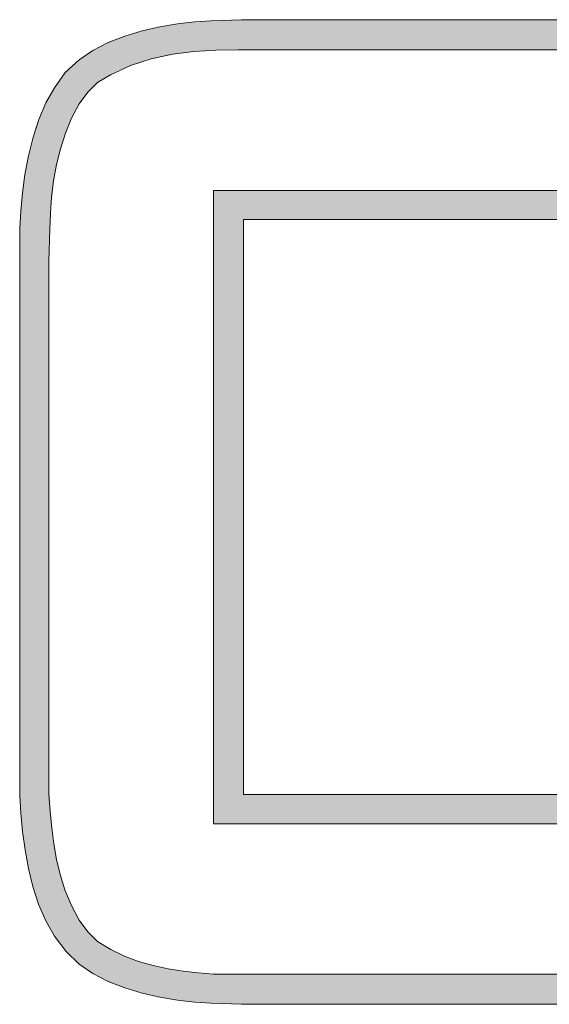
# Model space of a CAD drawing. Units: inches. Extents: x -210 to 12288, y -2365 to 263.
# Drawn here: x 11672 to 11675, y 102 to 107 of the extents above; entities that cross this region are included whole.
import ezdxf

# ---------------------------------------------------------------- set-up
doc = ezdxf.new("R2010")
doc.units = ezdxf.units.IN
doc.linetypes.add('HIDDEN', pattern=[9.525, 6.35, -3.175])
doc.layers.add('cool', color=153, linetype='HIDDEN', lineweight=15)

msp = doc.modelspace()

# ---------------------------------------------------------------- hatches: boundary and pattern name
at = {"layer": 'cool'}
h = msp.add_hatch(color=256, dxfattribs=at)
h.dxf.hatch_style = 2
h.paths.add_polyline_path([(11673.1085, 106.6449), (11672.9768, 106.6229), (11676.9444, 106.6229)])
h = msp.add_hatch(color=256, dxfattribs=at)
h.dxf.hatch_style = 2
h.paths.add_polyline_path([(11673.2457, 106.6558), (11673.1085, 106.6449), (11676.8127, 106.6449)])
h = msp.add_hatch(color=256, dxfattribs=at)
h.dxf.hatch_style = 2
h.paths.add_polyline_path([(11673.1085, 106.6449), (11676.8181, 106.6449), (11676.9444, 106.6229)])
h = msp.add_hatch(color=256, dxfattribs=at)
h.dxf.hatch_style = 2
h.paths.add_polyline_path([(11673.2457, 106.6558), (11676.6755, 106.6558), (11676.8127, 106.6449)])
h = msp.add_hatch(color=256, dxfattribs=at)
h.dxf.hatch_style = 2
h.paths.add_polyline_path([(11673.3993, 106.6613), (11673.2512, 106.6558), (11676.6755, 106.6558)])
h = msp.add_hatch(color=256, dxfattribs=at)
h.dxf.hatch_style = 2
h.paths.add_polyline_path([(11673.3993, 106.6613), (11676.5218, 106.6613), (11676.6755, 106.6558)])
h = msp.add_hatch(color=256, dxfattribs=at)
h.dxf.hatch_style = 2
h.paths.add_polyline_path([(11672.8615, 106.5955), (11672.7518, 106.557), (11677.1694, 106.557)])
h = msp.add_hatch(color=256, dxfattribs=at)
h.dxf.hatch_style = 2
h.paths.add_polyline_path([(11672.9768, 106.6229), (11672.8615, 106.5955), (11677.0596, 106.5955)])
h = msp.add_hatch(color=256, dxfattribs=at)
h.dxf.hatch_style = 2
h.paths.add_polyline_path([(11672.8615, 106.5955), (11677.0596, 106.5955), (11677.1694, 106.557)])
h = msp.add_hatch(color=256, dxfattribs=at)
h.dxf.hatch_style = 2
h.paths.add_polyline_path([(11672.9768, 106.6229), (11676.9444, 106.6229), (11677.0596, 106.5955)])
h = msp.add_hatch(color=256, dxfattribs=at)
h.dxf.hatch_style = 2
h.paths.add_polyline_path([(11672.7518, 106.557), (11672.6585, 106.5131), (11677.2626, 106.5131)])
h = msp.add_hatch(color=256, dxfattribs=at)
h.dxf.hatch_style = 2
h.paths.add_polyline_path([(11672.7518, 106.557), (11677.1694, 106.557), (11677.2626, 106.5131)])
h = msp.add_hatch(color=256, dxfattribs=at)
h.dxf.hatch_style = 2
h.paths.add_polyline_path([(11672.6311, 106.4967), (11672.6036, 106.4747), (11673.0042, 106.4747)])
h = msp.add_hatch(color=256, dxfattribs=at)
h.dxf.hatch_style = 2
h.paths.add_polyline_path([(11672.6475, 106.5077), (11672.6311, 106.4967), (11673.125, 106.4967)])
h = msp.add_hatch(color=256, dxfattribs=at)
h.dxf.hatch_style = 2
h.paths.add_polyline_path([(11672.6311, 106.4967), (11673.125, 106.4967), (11673.0042, 106.4747)])
h = msp.add_hatch(color=256, dxfattribs=at)
h.dxf.hatch_style = 2
h.paths.add_polyline_path([(11672.6475, 106.5077), (11673.2567, 106.5077), (11673.125, 106.4967)])
h = msp.add_hatch(color=256, dxfattribs=at)
h.dxf.hatch_style = 2
h.paths.add_polyline_path([(11672.6585, 106.5131), (11672.653, 106.5077), (11677.2681, 106.5077)])
h = msp.add_hatch(color=256, dxfattribs=at)
h.dxf.hatch_style = 2
h.paths.add_polyline_path([(11672.6585, 106.5131), (11677.2626, 106.5131), (11677.2681, 106.5077)])
h = msp.add_hatch(color=256, dxfattribs=at)
h.dxf.hatch_style = 2
h.paths.add_polyline_path([(11672.5542, 106.4363), (11672.5213, 106.4034), (11672.7737, 106.4034)])
h = msp.add_hatch(color=256, dxfattribs=at)
h.dxf.hatch_style = 2
h.paths.add_polyline_path([(11672.5762, 106.4583), (11672.5542, 106.4363), (11672.8561, 106.4363)])
h = msp.add_hatch(color=256, dxfattribs=at)
h.dxf.hatch_style = 2
h.paths.add_polyline_path([(11672.5542, 106.4363), (11672.8561, 106.4363), (11672.7737, 106.4034)])
h = msp.add_hatch(color=256, dxfattribs=at)
h.dxf.hatch_style = 2
h.paths.add_polyline_path([(11672.6036, 106.4747), (11672.5762, 106.4583), (11672.9329, 106.4583)])
h = msp.add_hatch(color=256, dxfattribs=at)
h.dxf.hatch_style = 2
h.paths.add_polyline_path([(11672.5762, 106.4583), (11672.9329, 106.4583), (11672.8561, 106.4363)])
h = msp.add_hatch(color=256, dxfattribs=at)
h.dxf.hatch_style = 2
h.paths.add_polyline_path([(11672.6036, 106.4747), (11673.0042, 106.4747), (11672.9329, 106.4583)])
h = msp.add_hatch(color=256, dxfattribs=at)
h.dxf.hatch_style = 2
h.paths.add_polyline_path([(11672.5048, 106.3924), (11672.4829, 106.365), (11672.7024, 106.365)])
h = msp.add_hatch(color=256, dxfattribs=at)
h.dxf.hatch_style = 2
h.paths.add_polyline_path([(11672.5213, 106.4034), (11672.5048, 106.3924), (11672.7518, 106.3924)])
h = msp.add_hatch(color=256, dxfattribs=at)
h.dxf.hatch_style = 2
h.paths.add_polyline_path([(11672.5048, 106.3924), (11672.7518, 106.3924), (11672.7024, 106.365)])
h = msp.add_hatch(color=256, dxfattribs=at)
h.dxf.hatch_style = 2
h.paths.add_polyline_path([(11672.5213, 106.4034), (11672.7737, 106.4034), (11672.7518, 106.3924)])
h = msp.add_hatch(color=256, dxfattribs=at)
h.dxf.hatch_style = 2
h.paths.add_polyline_path([(11672.4664, 106.343), (11672.45, 106.3156), (11672.642, 106.3156)])
h = msp.add_hatch(color=256, dxfattribs=at)
h.dxf.hatch_style = 2
h.paths.add_polyline_path([(11672.4829, 106.365), (11672.4664, 106.343), (11672.6695, 106.343)])
h = msp.add_hatch(color=256, dxfattribs=at)
h.dxf.hatch_style = 2
h.paths.add_polyline_path([(11672.4664, 106.343), (11672.6695, 106.343), (11672.642, 106.3156)])
h = msp.add_hatch(color=256, dxfattribs=at)
h.dxf.hatch_style = 2
h.paths.add_polyline_path([(11672.4829, 106.365), (11672.7024, 106.365), (11672.6695, 106.343)])
h = msp.add_hatch(color=256, dxfattribs=at)
h.dxf.hatch_style = 2
h.paths.add_polyline_path([(11672.439, 106.2936), (11672.4225, 106.2662), (11672.5981, 106.2662)])
h = msp.add_hatch(color=256, dxfattribs=at)
h.dxf.hatch_style = 2
h.paths.add_polyline_path([(11672.45, 106.3156), (11672.439, 106.2936), (11672.6201, 106.2936)])
h = msp.add_hatch(color=256, dxfattribs=at)
h.dxf.hatch_style = 2
h.paths.add_polyline_path([(11672.439, 106.2936), (11672.6201, 106.2936), (11672.5981, 106.2662)])
h = msp.add_hatch(color=256, dxfattribs=at)
h.dxf.hatch_style = 2
h.paths.add_polyline_path([(11672.45, 106.3156), (11672.642, 106.3156), (11672.6201, 106.2936)])
h = msp.add_hatch(color=256, dxfattribs=at)
h.dxf.hatch_style = 2
h.paths.add_polyline_path([(11672.4225, 106.2662), (11672.4006, 106.2278), (11672.5707, 106.2278)])
h = msp.add_hatch(color=256, dxfattribs=at)
h.dxf.hatch_style = 2
h.paths.add_polyline_path([(11672.4225, 106.2662), (11672.5981, 106.2662), (11672.5707, 106.2278)])
h = msp.add_hatch(color=256, dxfattribs=at)
h.dxf.hatch_style = 2
h.paths.add_polyline_path([(11672.3896, 106.2004), (11672.3622, 106.1235), (11672.5213, 106.1235)])
h = msp.add_hatch(color=256, dxfattribs=at)
h.dxf.hatch_style = 2
h.paths.add_polyline_path([(11672.4006, 106.2278), (11672.3896, 106.2004), (11672.5542, 106.2004)])
h = msp.add_hatch(color=256, dxfattribs=at)
h.dxf.hatch_style = 2
h.paths.add_polyline_path([(11672.3896, 106.2004), (11672.5542, 106.2004), (11672.5213, 106.1235)])
h = msp.add_hatch(color=256, dxfattribs=at)
h.dxf.hatch_style = 2
h.paths.add_polyline_path([(11672.4006, 106.2278), (11672.5707, 106.2278), (11672.5542, 106.2004)])
h = msp.add_hatch(color=256, dxfattribs=at)
h.dxf.hatch_style = 2
h.paths.add_polyline_path([(11672.3567, 106.1235), (11672.3347, 106.0302), (11672.4884, 106.0302)])
h = msp.add_hatch(color=256, dxfattribs=at)
h.dxf.hatch_style = 2
h.paths.add_polyline_path([(11672.3567, 106.1235), (11672.5213, 106.1235), (11672.4884, 106.0302)])
h = msp.add_hatch(color=256, dxfattribs=at)
h.dxf.hatch_style = 2
h.paths.add_polyline_path([(11672.3292, 106.0138), (11672.3018, 105.8876), (11672.4555, 105.8876)])
h = msp.add_hatch(color=256, dxfattribs=at)
h.dxf.hatch_style = 2
h.paths.add_polyline_path([(11672.3347, 106.0302), (11672.3292, 106.0138), (11672.4829, 106.0138)])
h = msp.add_hatch(color=256, dxfattribs=at)
h.dxf.hatch_style = 2
h.paths.add_polyline_path([(11672.3292, 106.0138), (11672.4829, 106.0138), (11672.4555, 105.8876)])
h = msp.add_hatch(color=256, dxfattribs=at)
h.dxf.hatch_style = 2
h.paths.add_polyline_path([(11672.3347, 106.0302), (11672.4884, 106.0302), (11672.4829, 106.0138)])
h = msp.add_hatch(color=256, dxfattribs=at)
h.dxf.hatch_style = 2
h.paths.add_polyline_path([(11672.3018, 105.8876), (11672.3018, 105.8656), (11672.45, 105.8656)])
h = msp.add_hatch(color=256, dxfattribs=at)
h.dxf.hatch_style = 2
h.paths.add_polyline_path([(11672.3018, 105.8876), (11672.4555, 105.8876), (11672.45, 105.8656)])
h = msp.add_hatch(color=256, dxfattribs=at)
h.dxf.hatch_style = 2
h.paths.add_polyline_path([(11672.3018, 105.8656), (11672.2853, 105.7504), (11672.439, 105.7504)])
h = msp.add_hatch(color=256, dxfattribs=at)
h.dxf.hatch_style = 2
h.paths.add_polyline_path([(11672.3018, 105.8656), (11672.45, 105.8656), (11672.439, 105.7504)])
h = msp.add_hatch(color=256, dxfattribs=at)
h.dxf.hatch_style = 2
h.paths.add_polyline_path([(11673.2567, 105.7943), (11673.2567, 105.6461), (11676.6645, 105.6461)])
h = msp.add_hatch(color=256, dxfattribs=at)
h.dxf.hatch_style = 2
h.paths.add_polyline_path([(11673.2567, 105.7943), (11676.6645, 105.7943), (11676.6645, 105.6461)])
h = msp.add_hatch(color=256, dxfattribs=at)
h.dxf.hatch_style = 2
h.paths.add_polyline_path([(11672.2853, 105.7504), (11672.2853, 105.7339), (11672.4335, 105.7339)])
h = msp.add_hatch(color=256, dxfattribs=at)
h.dxf.hatch_style = 2
h.paths.add_polyline_path([(11672.2853, 105.7504), (11672.439, 105.7504), (11672.4335, 105.7339)])
h = msp.add_hatch(color=256, dxfattribs=at)
h.dxf.hatch_style = 2
h.paths.add_polyline_path([(11672.2853, 105.7339), (11672.2744, 105.6022), (11672.428, 105.6022)])
h = msp.add_hatch(color=256, dxfattribs=at)
h.dxf.hatch_style = 2
h.paths.add_polyline_path([(11672.2853, 105.7339), (11672.4335, 105.7339), (11672.428, 105.6022)])
h = msp.add_hatch(color=256, dxfattribs=at)
h.dxf.hatch_style = 2
h.paths.add_polyline_path([(11673.2567, 105.6461), (11673.2567, 102.7267), (11673.4103, 102.7267)])
h = msp.add_hatch(color=256, dxfattribs=at)
h.dxf.hatch_style = 2
h.paths.add_polyline_path([(11673.2567, 105.6461), (11673.4103, 105.6461), (11673.4103, 102.7267)])
h = msp.add_hatch(color=256, dxfattribs=at)
h.dxf.hatch_style = 2
h.paths.add_polyline_path([(11672.2744, 105.6022), (11672.2744, 105.5967), (11672.428, 105.5967)])
h = msp.add_hatch(color=256, dxfattribs=at)
h.dxf.hatch_style = 2
h.paths.add_polyline_path([(11672.2744, 105.6022), (11672.428, 105.6022), (11672.428, 105.5967)])
h = msp.add_hatch(color=256, dxfattribs=at)
h.dxf.hatch_style = 2
h.paths.add_polyline_path([(11672.2744, 105.5967), (11672.2744, 105.4376), (11672.4225, 105.4376)])
h = msp.add_hatch(color=256, dxfattribs=at)
h.dxf.hatch_style = 2
h.paths.add_polyline_path([(11672.2744, 105.5967), (11672.428, 105.5967), (11672.4225, 105.4376)])
h = msp.add_hatch(color=256, dxfattribs=at)
h.dxf.hatch_style = 2
h.paths.add_polyline_path([(11672.2744, 105.4376), (11672.2744, 105.4321), (11672.4225, 105.4321)])
h = msp.add_hatch(color=256, dxfattribs=at)
h.dxf.hatch_style = 2
h.paths.add_polyline_path([(11672.2744, 105.4376), (11672.4225, 105.4376), (11672.4225, 105.4321)])
h = msp.add_hatch(color=256, dxfattribs=at)
h.dxf.hatch_style = 2
h.paths.add_polyline_path([(11672.2744, 105.4321), (11672.2744, 105.4266), (11672.4225, 105.4266)])
h = msp.add_hatch(color=256, dxfattribs=at)
h.dxf.hatch_style = 2
h.paths.add_polyline_path([(11672.2744, 105.4321), (11672.4225, 105.4321), (11672.4225, 105.4266)])
h = msp.add_hatch(color=256, dxfattribs=at)
h.dxf.hatch_style = 2
h.paths.add_polyline_path([(11672.2744, 105.4266), (11672.2744, 105.4101), (11672.4225, 105.4101)])
h = msp.add_hatch(color=256, dxfattribs=at)
h.dxf.hatch_style = 2
h.paths.add_polyline_path([(11672.2744, 105.4266), (11672.4225, 105.4266), (11672.4225, 105.4101)])
h = msp.add_hatch(color=256, dxfattribs=at)
h.dxf.hatch_style = 2
h.paths.add_polyline_path([(11672.2744, 105.4101), (11672.2744, 105.3827), (11672.4225, 105.3827)])
h = msp.add_hatch(color=256, dxfattribs=at)
h.dxf.hatch_style = 2
h.paths.add_polyline_path([(11672.2744, 105.4101), (11672.4225, 105.4101), (11672.4225, 105.3827)])
h = msp.add_hatch(color=256, dxfattribs=at)
h.dxf.hatch_style = 2
h.paths.add_polyline_path([(11672.2744, 105.3827), (11672.2744, 105.3772), (11672.4225, 105.3772)])
h = msp.add_hatch(color=256, dxfattribs=at)
h.dxf.hatch_style = 2
h.paths.add_polyline_path([(11672.2744, 105.3827), (11672.4225, 105.3827), (11672.4225, 105.3772)])
h = msp.add_hatch(color=256, dxfattribs=at)
h.dxf.hatch_style = 2
h.paths.add_polyline_path([(11672.2744, 105.3772), (11672.2744, 105.3278), (11672.4225, 105.3278)])
h = msp.add_hatch(color=256, dxfattribs=at)
h.dxf.hatch_style = 2
h.paths.add_polyline_path([(11672.2744, 105.3772), (11672.4225, 105.3772), (11672.4225, 105.3278)])
h = msp.add_hatch(color=256, dxfattribs=at)
h.dxf.hatch_style = 2
h.paths.add_polyline_path([(11672.2744, 105.3278), (11672.2744, 105.3168), (11672.4225, 105.3168)])
h = msp.add_hatch(color=256, dxfattribs=at)
h.dxf.hatch_style = 2
h.paths.add_polyline_path([(11672.2744, 105.3278), (11672.4225, 105.3278), (11672.4225, 105.3168)])
h = msp.add_hatch(color=256, dxfattribs=at)
h.dxf.hatch_style = 2
h.paths.add_polyline_path([(11672.2744, 105.3168), (11672.2744, 105.2235), (11672.4225, 105.2235)])
h = msp.add_hatch(color=256, dxfattribs=at)
h.dxf.hatch_style = 2
h.paths.add_polyline_path([(11672.2744, 105.3168), (11672.4225, 105.3168), (11672.4225, 105.2235)])
h = msp.add_hatch(color=256, dxfattribs=at)
h.dxf.hatch_style = 2
h.paths.add_polyline_path([(11672.2744, 105.2235), (11672.2744, 105.2016), (11672.4225, 105.2016)])
h = msp.add_hatch(color=256, dxfattribs=at)
h.dxf.hatch_style = 2
h.paths.add_polyline_path([(11672.2744, 105.2235), (11672.4225, 105.2235), (11672.4225, 105.2016)])
h = msp.add_hatch(color=256, dxfattribs=at)
h.dxf.hatch_style = 2
h.paths.add_polyline_path([(11672.2744, 105.2016), (11672.2744, 105.1138), (11672.4225, 105.1138)])
h = msp.add_hatch(color=256, dxfattribs=at)
h.dxf.hatch_style = 2
h.paths.add_polyline_path([(11672.2744, 105.2016), (11672.4225, 105.2016), (11672.4225, 105.1138)])
h = msp.add_hatch(color=256, dxfattribs=at)
h.dxf.hatch_style = 2
h.paths.add_polyline_path([(11672.2744, 105.1138), (11672.2744, 105.0425), (11672.4225, 105.0425)])
h = msp.add_hatch(color=256, dxfattribs=at)
h.dxf.hatch_style = 2
h.paths.add_polyline_path([(11672.2744, 105.1138), (11672.4225, 105.1138), (11672.4225, 105.0425)])
h = msp.add_hatch(color=256, dxfattribs=at)
h.dxf.hatch_style = 2
h.paths.add_polyline_path([(11672.2744, 105.0425), (11672.2744, 104.9876), (11672.4225, 104.9876)])
h = msp.add_hatch(color=256, dxfattribs=at)
h.dxf.hatch_style = 2
h.paths.add_polyline_path([(11672.2744, 105.0425), (11672.4225, 105.0425), (11672.4225, 104.9876)])
h = msp.add_hatch(color=256, dxfattribs=at)
h.dxf.hatch_style = 2
h.paths.add_polyline_path([(11672.2744, 104.9876), (11672.2744, 104.8504), (11672.4225, 104.8504)])
h = msp.add_hatch(color=256, dxfattribs=at)
h.dxf.hatch_style = 2
h.paths.add_polyline_path([(11672.2744, 104.9876), (11672.4225, 104.9876), (11672.4225, 104.8504)])
h = msp.add_hatch(color=256, dxfattribs=at)
h.dxf.hatch_style = 2
h.paths.add_polyline_path([(11672.2744, 104.8504), (11672.2744, 104.8449), (11672.4225, 104.8449)])
h = msp.add_hatch(color=256, dxfattribs=at)
h.dxf.hatch_style = 2
h.paths.add_polyline_path([(11672.2744, 104.8504), (11672.4225, 104.8504), (11672.4225, 104.8449)])
h = msp.add_hatch(color=256, dxfattribs=at)
h.dxf.hatch_style = 2
h.paths.add_polyline_path([(11672.2744, 104.8449), (11672.2744, 104.6967), (11672.4225, 104.6967)])
h = msp.add_hatch(color=256, dxfattribs=at)
h.dxf.hatch_style = 2
h.paths.add_polyline_path([(11672.2744, 104.8449), (11672.4225, 104.8449), (11672.4225, 104.6967)])
h = msp.add_hatch(color=256, dxfattribs=at)
h.dxf.hatch_style = 2
h.paths.add_polyline_path([(11672.2744, 104.6967), (11672.2744, 104.6309), (11672.4225, 104.6309)])
h = msp.add_hatch(color=256, dxfattribs=at)
h.dxf.hatch_style = 2
h.paths.add_polyline_path([(11672.2744, 104.6967), (11672.4225, 104.6967), (11672.4225, 104.6309)])
h = msp.add_hatch(color=256, dxfattribs=at)
h.dxf.hatch_style = 2
h.paths.add_polyline_path([(11672.2744, 104.6309), (11672.2744, 104.4333), (11672.4225, 104.4333)])
h = msp.add_hatch(color=256, dxfattribs=at)
h.dxf.hatch_style = 2
h.paths.add_polyline_path([(11672.2744, 104.6309), (11672.4225, 104.6309), (11672.4225, 104.4333)])
h = msp.add_hatch(color=256, dxfattribs=at)
h.dxf.hatch_style = 2
h.paths.add_polyline_path([(11672.2744, 104.4333), (11672.2744, 104.1644), (11672.4225, 104.1644)])
h = msp.add_hatch(color=256, dxfattribs=at)
h.dxf.hatch_style = 2
h.paths.add_polyline_path([(11672.2744, 104.4333), (11672.4225, 104.4333), (11672.4225, 104.1644)])
h = msp.add_hatch(color=256, dxfattribs=at)
h.dxf.hatch_style = 2
h.paths.add_polyline_path([(11672.2744, 104.1644), (11672.2744, 103.6925), (11672.4225, 103.6925)])
h = msp.add_hatch(color=256, dxfattribs=at)
h.dxf.hatch_style = 2
h.paths.add_polyline_path([(11672.2744, 104.1644), (11672.4225, 104.1644), (11672.4225, 103.6925)])
h = msp.add_hatch(color=256, dxfattribs=at)
h.dxf.hatch_style = 2
h.paths.add_polyline_path([(11672.2744, 103.6925), (11672.2744, 103.6376), (11672.4225, 103.6376)])
h = msp.add_hatch(color=256, dxfattribs=at)
h.dxf.hatch_style = 2
h.paths.add_polyline_path([(11672.2744, 103.6925), (11672.4225, 103.6925), (11672.4225, 103.6376)])
h = msp.add_hatch(color=256, dxfattribs=at)
h.dxf.hatch_style = 2
h.paths.add_polyline_path([(11672.2744, 103.6376), (11672.2744, 103.484), (11672.4225, 103.484)])
h = msp.add_hatch(color=256, dxfattribs=at)
h.dxf.hatch_style = 2
h.paths.add_polyline_path([(11672.2744, 103.6376), (11672.4225, 103.6376), (11672.4225, 103.484)])
h = msp.add_hatch(color=256, dxfattribs=at)
h.dxf.hatch_style = 2
h.paths.add_polyline_path([(11672.2744, 103.484), (11672.2744, 103.4785), (11672.4225, 103.4785)])
h = msp.add_hatch(color=256, dxfattribs=at)
h.dxf.hatch_style = 2
h.paths.add_polyline_path([(11672.2744, 103.484), (11672.4225, 103.484), (11672.4225, 103.4785)])
h = msp.add_hatch(color=256, dxfattribs=at)
h.dxf.hatch_style = 2
h.paths.add_polyline_path([(11672.2744, 103.4785), (11672.2744, 103.3413), (11672.4225, 103.3413)])
h = msp.add_hatch(color=256, dxfattribs=at)
h.dxf.hatch_style = 2
h.paths.add_polyline_path([(11672.2744, 103.4785), (11672.4225, 103.4785), (11672.4225, 103.3413)])
h = msp.add_hatch(color=256, dxfattribs=at)
h.dxf.hatch_style = 2
h.paths.add_polyline_path([(11672.2744, 103.3413), (11672.2744, 103.2864), (11672.4225, 103.2864)])
h = msp.add_hatch(color=256, dxfattribs=at)
h.dxf.hatch_style = 2
h.paths.add_polyline_path([(11672.2744, 103.3413), (11672.4225, 103.3413), (11672.4225, 103.2864)])
h = msp.add_hatch(color=256, dxfattribs=at)
h.dxf.hatch_style = 2
h.paths.add_polyline_path([(11672.2744, 103.2864), (11672.2744, 103.2151), (11672.4225, 103.2151)])
h = msp.add_hatch(color=256, dxfattribs=at)
h.dxf.hatch_style = 2
h.paths.add_polyline_path([(11672.2744, 103.2864), (11672.4225, 103.2864), (11672.4225, 103.2151)])
h = msp.add_hatch(color=256, dxfattribs=at)
h.dxf.hatch_style = 2
h.paths.add_polyline_path([(11672.2744, 103.2151), (11672.2744, 103.1218), (11672.4225, 103.1218)])
h = msp.add_hatch(color=256, dxfattribs=at)
h.dxf.hatch_style = 2
h.paths.add_polyline_path([(11672.2744, 103.2151), (11672.4225, 103.2151), (11672.4225, 103.1218)])
h = msp.add_hatch(color=256, dxfattribs=at)
h.dxf.hatch_style = 2
h.paths.add_polyline_path([(11672.2744, 103.1218), (11672.2744, 103.1053), (11672.4225, 103.1053)])
h = msp.add_hatch(color=256, dxfattribs=at)
h.dxf.hatch_style = 2
h.paths.add_polyline_path([(11672.2744, 103.1218), (11672.4225, 103.1218), (11672.4225, 103.1053)])
h = msp.add_hatch(color=256, dxfattribs=at)
h.dxf.hatch_style = 2
h.paths.add_polyline_path([(11672.2744, 103.1053), (11672.2744, 103.012), (11672.4225, 103.012)])
h = msp.add_hatch(color=256, dxfattribs=at)
h.dxf.hatch_style = 2
h.paths.add_polyline_path([(11672.2744, 103.1053), (11672.4225, 103.1053), (11672.4225, 103.012)])
h = msp.add_hatch(color=256, dxfattribs=at)
h.dxf.hatch_style = 2
h.paths.add_polyline_path([(11672.2744, 103.012), (11672.2744, 102.9956), (11672.4225, 102.9956)])
h = msp.add_hatch(color=256, dxfattribs=at)
h.dxf.hatch_style = 2
h.paths.add_polyline_path([(11672.2744, 103.012), (11672.4225, 103.012), (11672.4225, 102.9956)])
h = msp.add_hatch(color=256, dxfattribs=at)
h.dxf.hatch_style = 2
h.paths.add_polyline_path([(11672.2744, 102.9956), (11672.2744, 102.9462), (11672.4225, 102.9462)])
h = msp.add_hatch(color=256, dxfattribs=at)
h.dxf.hatch_style = 2
h.paths.add_polyline_path([(11672.2744, 102.9956), (11672.4225, 102.9956), (11672.4225, 102.9462)])
h = msp.add_hatch(color=256, dxfattribs=at)
h.dxf.hatch_style = 2
h.paths.add_polyline_path([(11672.2744, 102.9462), (11672.2744, 102.9132), (11672.4225, 102.9132)])
h = msp.add_hatch(color=256, dxfattribs=at)
h.dxf.hatch_style = 2
h.paths.add_polyline_path([(11672.2744, 102.9462), (11672.4225, 102.9462), (11672.4225, 102.9132)])
h = msp.add_hatch(color=256, dxfattribs=at)
h.dxf.hatch_style = 2
h.paths.add_polyline_path([(11672.2744, 102.9132), (11672.2744, 102.9023), (11672.4225, 102.9023)])
h = msp.add_hatch(color=256, dxfattribs=at)
h.dxf.hatch_style = 2
h.paths.add_polyline_path([(11672.2744, 102.9132), (11672.4225, 102.9132), (11672.4225, 102.9023)])
h = msp.add_hatch(color=256, dxfattribs=at)
h.dxf.hatch_style = 2
h.paths.add_polyline_path([(11672.2744, 102.9023), (11672.2744, 102.8913), (11672.4225, 102.8913)])
h = msp.add_hatch(color=256, dxfattribs=at)
h.dxf.hatch_style = 2
h.paths.add_polyline_path([(11672.2744, 102.9023), (11672.4225, 102.9023), (11672.4225, 102.8913)])
h = msp.add_hatch(color=256, dxfattribs=at)
h.dxf.hatch_style = 2
h.paths.add_polyline_path([(11672.2744, 102.8913), (11672.2744, 102.8858), (11672.4225, 102.8858)])
h = msp.add_hatch(color=256, dxfattribs=at)
h.dxf.hatch_style = 2
h.paths.add_polyline_path([(11672.2744, 102.8913), (11672.4225, 102.8913), (11672.4225, 102.8858)])
h = msp.add_hatch(color=256, dxfattribs=at)
h.dxf.hatch_style = 2
h.paths.add_polyline_path([(11672.2744, 102.8858), (11672.2744, 102.7267), (11672.4225, 102.7267)])
h = msp.add_hatch(color=256, dxfattribs=at)
h.dxf.hatch_style = 2
h.paths.add_polyline_path([(11672.2744, 102.8858), (11672.4225, 102.8858), (11672.4225, 102.7267)])
h = msp.add_hatch(color=256, dxfattribs=at)
h.dxf.hatch_style = 2
h.paths.add_polyline_path([(11672.2744, 102.7267), (11672.2744, 102.7212), (11672.428, 102.7212)])
h = msp.add_hatch(color=256, dxfattribs=at)
h.dxf.hatch_style = 2
h.paths.add_polyline_path([(11672.2744, 102.7267), (11672.4225, 102.7267), (11672.428, 102.7212)])
h = msp.add_hatch(color=256, dxfattribs=at)
h.dxf.hatch_style = 2
h.paths.add_polyline_path([(11672.2744, 102.7212), (11672.2853, 102.5895), (11672.4335, 102.5895)])
h = msp.add_hatch(color=256, dxfattribs=at)
h.dxf.hatch_style = 2
h.paths.add_polyline_path([(11672.2744, 102.7212), (11672.428, 102.7212), (11672.4335, 102.5895)])
h = msp.add_hatch(color=256, dxfattribs=at)
h.dxf.hatch_style = 2
h.paths.add_polyline_path([(11673.2567, 102.7267), (11673.2567, 102.5785), (11676.6645, 102.5785)])
h = msp.add_hatch(color=256, dxfattribs=at)
h.dxf.hatch_style = 2
h.paths.add_polyline_path([(11673.2567, 102.7267), (11676.6645, 102.7267), (11676.6645, 102.5785)])
h = msp.add_hatch(color=256, dxfattribs=at)
h.dxf.hatch_style = 2
h.paths.add_polyline_path([(11673.4076, 102.7267), (11673.4103, 102.7294), (11673.4131, 102.7267), (11673.4103, 102.7239)])
h = msp.add_hatch(color=256, dxfattribs=at)
h.dxf.hatch_style = 2
h.paths.add_polyline_path([(11672.2853, 102.5895), (11672.2853, 102.573), (11672.439, 102.573)])
h = msp.add_hatch(color=256, dxfattribs=at)
h.dxf.hatch_style = 2
h.paths.add_polyline_path([(11672.2853, 102.5895), (11672.4335, 102.5895), (11672.439, 102.573)])
h = msp.add_hatch(color=256, dxfattribs=at)
h.dxf.hatch_style = 2
h.paths.add_polyline_path([(11672.2853, 102.573), (11672.3018, 102.4578), (11672.45, 102.4578)])
h = msp.add_hatch(color=256, dxfattribs=at)
h.dxf.hatch_style = 2
h.paths.add_polyline_path([(11672.2853, 102.573), (11672.439, 102.573), (11672.45, 102.4578)])
h = msp.add_hatch(color=256, dxfattribs=at)
h.dxf.hatch_style = 2
h.paths.add_polyline_path([(11673.2539, 102.5785), (11673.2567, 102.5812), (11673.2594, 102.5785), (11673.2567, 102.5758)])
h = msp.add_hatch(color=256, dxfattribs=at)
h.dxf.hatch_style = 2
h.paths.add_polyline_path([(11672.3018, 102.4578), (11672.3018, 102.4358), (11672.4555, 102.4358)])
h = msp.add_hatch(color=256, dxfattribs=at)
h.dxf.hatch_style = 2
h.paths.add_polyline_path([(11672.3018, 102.4578), (11672.45, 102.4578), (11672.4555, 102.4358)])
h = msp.add_hatch(color=256, dxfattribs=at)
h.dxf.hatch_style = 2
h.paths.add_polyline_path([(11672.3018, 102.4358), (11672.3183, 102.3425), (11672.4719, 102.3425)])
h = msp.add_hatch(color=256, dxfattribs=at)
h.dxf.hatch_style = 2
h.paths.add_polyline_path([(11672.3018, 102.4358), (11672.4555, 102.4358), (11672.4719, 102.3425)])
h = msp.add_hatch(color=256, dxfattribs=at)
h.dxf.hatch_style = 2
h.paths.add_polyline_path([(11672.3183, 102.3425), (11672.3292, 102.3096), (11672.4829, 102.3096)])
h = msp.add_hatch(color=256, dxfattribs=at)
h.dxf.hatch_style = 2
h.paths.add_polyline_path([(11672.3183, 102.3425), (11672.4719, 102.3425), (11672.4829, 102.3096)])
h = msp.add_hatch(color=256, dxfattribs=at)
h.dxf.hatch_style = 2
h.paths.add_polyline_path([(11672.3292, 102.3096), (11672.3457, 102.2438), (11672.5048, 102.2438)])
h = msp.add_hatch(color=256, dxfattribs=at)
h.dxf.hatch_style = 2
h.paths.add_polyline_path([(11672.3292, 102.3096), (11672.4829, 102.3096), (11672.5048, 102.2438)])
h = msp.add_hatch(color=256, dxfattribs=at)
h.dxf.hatch_style = 2
h.paths.add_polyline_path([(11672.3457, 102.2438), (11672.3622, 102.1944), (11672.5213, 102.1944)])
h = msp.add_hatch(color=256, dxfattribs=at)
h.dxf.hatch_style = 2
h.paths.add_polyline_path([(11672.3457, 102.2438), (11672.5048, 102.2438), (11672.5213, 102.1944)])
h = msp.add_hatch(color=256, dxfattribs=at)
h.dxf.hatch_style = 2
h.paths.add_polyline_path([(11672.3622, 102.1944), (11672.3731, 102.1614), (11672.5378, 102.1614)])
h = msp.add_hatch(color=256, dxfattribs=at)
h.dxf.hatch_style = 2
h.paths.add_polyline_path([(11672.3622, 102.1944), (11672.5213, 102.1944), (11672.5378, 102.1614)])
h = msp.add_hatch(color=256, dxfattribs=at)
h.dxf.hatch_style = 2
h.paths.add_polyline_path([(11672.3731, 102.1614), (11672.4006, 102.0956), (11672.5707, 102.0956)])
h = msp.add_hatch(color=256, dxfattribs=at)
h.dxf.hatch_style = 2
h.paths.add_polyline_path([(11672.3731, 102.1614), (11672.5378, 102.1614), (11672.5707, 102.0956)])
h = msp.add_hatch(color=256, dxfattribs=at)
h.dxf.hatch_style = 2
h.paths.add_polyline_path([(11672.4006, 102.0956), (11672.4061, 102.0901), (11672.5762, 102.0901)])
h = msp.add_hatch(color=256, dxfattribs=at)
h.dxf.hatch_style = 2
h.paths.add_polyline_path([(11672.4006, 102.0956), (11672.5707, 102.0956), (11672.5762, 102.0901)])
h = msp.add_hatch(color=256, dxfattribs=at)
h.dxf.hatch_style = 2
h.paths.add_polyline_path([(11672.4061, 102.0901), (11672.439, 102.0297), (11672.6201, 102.0297)])
h = msp.add_hatch(color=256, dxfattribs=at)
h.dxf.hatch_style = 2
h.paths.add_polyline_path([(11672.4061, 102.0901), (11672.5762, 102.0901), (11672.6201, 102.0297)])
h = msp.add_hatch(color=256, dxfattribs=at)
h.dxf.hatch_style = 2
h.paths.add_polyline_path([(11672.439, 102.0297), (11672.45, 102.0078), (11672.6475, 102.0078)])
h = msp.add_hatch(color=256, dxfattribs=at)
h.dxf.hatch_style = 2
h.paths.add_polyline_path([(11672.439, 102.0297), (11672.6201, 102.0297), (11672.6475, 102.0078)])
h = msp.add_hatch(color=256, dxfattribs=at)
h.dxf.hatch_style = 2
h.paths.add_polyline_path([(11672.45, 102.0078), (11672.4664, 101.9803), (11672.6695, 101.9803)])
h = msp.add_hatch(color=256, dxfattribs=at)
h.dxf.hatch_style = 2
h.paths.add_polyline_path([(11672.45, 102.0078), (11672.6475, 102.0078), (11672.6695, 101.9803)])
h = msp.add_hatch(color=256, dxfattribs=at)
h.dxf.hatch_style = 2
h.paths.add_polyline_path([(11672.4664, 101.9803), (11672.4994, 101.9419), (11672.7353, 101.9419)])
h = msp.add_hatch(color=256, dxfattribs=at)
h.dxf.hatch_style = 2
h.paths.add_polyline_path([(11672.4664, 101.9803), (11672.6695, 101.9803), (11672.7353, 101.9419)])
h = msp.add_hatch(color=256, dxfattribs=at)
h.dxf.hatch_style = 2
h.paths.add_polyline_path([(11672.4994, 101.9419), (11672.5103, 101.931), (11672.7573, 101.931)])
h = msp.add_hatch(color=256, dxfattribs=at)
h.dxf.hatch_style = 2
h.paths.add_polyline_path([(11672.4994, 101.9419), (11672.7353, 101.9419), (11672.7573, 101.931)])
h = msp.add_hatch(color=256, dxfattribs=at)
h.dxf.hatch_style = 2
h.paths.add_polyline_path([(11672.5103, 101.931), (11672.5378, 101.9035), (11672.8122, 101.9035)])
h = msp.add_hatch(color=256, dxfattribs=at)
h.dxf.hatch_style = 2
h.paths.add_polyline_path([(11672.5103, 101.931), (11672.7573, 101.931), (11672.8122, 101.9035)])
h = msp.add_hatch(color=256, dxfattribs=at)
h.dxf.hatch_style = 2
h.paths.add_polyline_path([(11672.5378, 101.9035), (11672.5707, 101.8706), (11672.9, 101.8706)])
h = msp.add_hatch(color=256, dxfattribs=at)
h.dxf.hatch_style = 2
h.paths.add_polyline_path([(11672.5378, 101.9035), (11672.8122, 101.9035), (11672.9, 101.8706)])
h = msp.add_hatch(color=256, dxfattribs=at)
h.dxf.hatch_style = 2
h.paths.add_polyline_path([(11672.5707, 101.8706), (11672.5762, 101.8651), (11672.9329, 101.8651)])
h = msp.add_hatch(color=256, dxfattribs=at)
h.dxf.hatch_style = 2
h.paths.add_polyline_path([(11672.5707, 101.8706), (11672.9, 101.8706), (11672.9329, 101.8651)])
h = msp.add_hatch(color=256, dxfattribs=at)
h.dxf.hatch_style = 2
h.paths.add_polyline_path([(11672.5762, 101.8651), (11672.6036, 101.8486), (11673.0042, 101.8486)])
h = msp.add_hatch(color=256, dxfattribs=at)
h.dxf.hatch_style = 2
h.paths.add_polyline_path([(11672.5762, 101.8651), (11672.9329, 101.8651), (11673.0042, 101.8486)])
h = msp.add_hatch(color=256, dxfattribs=at)
h.dxf.hatch_style = 2
h.paths.add_polyline_path([(11672.6036, 101.8486), (11672.6311, 101.8267), (11673.125, 101.8267)])
h = msp.add_hatch(color=256, dxfattribs=at)
h.dxf.hatch_style = 2
h.paths.add_polyline_path([(11672.6036, 101.8486), (11673.0042, 101.8486), (11673.125, 101.8267)])
h = msp.add_hatch(color=256, dxfattribs=at)
h.dxf.hatch_style = 2
h.paths.add_polyline_path([(11672.6311, 101.8267), (11672.6475, 101.8157), (11673.2567, 101.8157)])
h = msp.add_hatch(color=256, dxfattribs=at)
h.dxf.hatch_style = 2
h.paths.add_polyline_path([(11672.6311, 101.8267), (11673.125, 101.8267), (11673.2567, 101.8157)])
h = msp.add_hatch(color=256, dxfattribs=at)
h.dxf.hatch_style = 2
h.paths.add_polyline_path([(11672.653, 101.8157), (11672.6585, 101.8102), (11677.2626, 101.8102)])
h = msp.add_hatch(color=256, dxfattribs=at)
h.dxf.hatch_style = 2
h.paths.add_polyline_path([(11672.653, 101.8157), (11677.2681, 101.8157), (11677.2626, 101.8102)])
h = msp.add_hatch(color=256, dxfattribs=at)
h.dxf.hatch_style = 2
h.paths.add_polyline_path([(11672.6585, 101.8102), (11672.7518, 101.7663), (11677.1639, 101.7663)])
h = msp.add_hatch(color=256, dxfattribs=at)
h.dxf.hatch_style = 2
h.paths.add_polyline_path([(11672.6585, 101.8102), (11677.2626, 101.8102), (11677.1639, 101.7663)])
h = msp.add_hatch(color=256, dxfattribs=at)
h.dxf.hatch_style = 2
h.paths.add_polyline_path([(11672.7518, 101.7663), (11672.8615, 101.7279), (11677.0596, 101.7279)])
h = msp.add_hatch(color=256, dxfattribs=at)
h.dxf.hatch_style = 2
h.paths.add_polyline_path([(11672.7518, 101.7663), (11677.1639, 101.7663), (11677.0596, 101.7279)])
h = msp.add_hatch(color=256, dxfattribs=at)
h.dxf.hatch_style = 2
h.paths.add_polyline_path([(11672.8615, 101.7279), (11672.9768, 101.7005), (11676.9444, 101.7005)])
h = msp.add_hatch(color=256, dxfattribs=at)
h.dxf.hatch_style = 2
h.paths.add_polyline_path([(11672.8615, 101.7279), (11677.0596, 101.7279), (11676.9444, 101.7005)])
h = msp.add_hatch(color=256, dxfattribs=at)
h.dxf.hatch_style = 2
h.paths.add_polyline_path([(11672.9768, 101.7005), (11673.103, 101.6785), (11676.8127, 101.6785)])
h = msp.add_hatch(color=256, dxfattribs=at)
h.dxf.hatch_style = 2
h.paths.add_polyline_path([(11672.9768, 101.7005), (11676.9389, 101.7005), (11676.8127, 101.6785)])
h = msp.add_hatch(color=256, dxfattribs=at)
h.dxf.hatch_style = 2
h.paths.add_polyline_path([(11673.1085, 101.6785), (11673.2457, 101.6675), (11676.6755, 101.6675)])
h = msp.add_hatch(color=256, dxfattribs=at)
h.dxf.hatch_style = 2
h.paths.add_polyline_path([(11673.1085, 101.6785), (11676.8127, 101.6785), (11676.6755, 101.6675)])
h = msp.add_hatch(color=256, dxfattribs=at)
h.dxf.hatch_style = 2
h.paths.add_polyline_path([(11673.2457, 101.6675), (11673.3993, 101.6621), (11676.5218, 101.6621)])
h = msp.add_hatch(color=256, dxfattribs=at)
h.dxf.hatch_style = 2
h.paths.add_polyline_path([(11673.2457, 101.6675), (11676.67, 101.6675), (11676.5218, 101.6621)])

# ---------------------------------------------------------------- linework, layer by layer
for points in [[(11672.5048, 106.3924), (11672.5762, 106.4583), (11672.6456, 106.5054), (11672.7234, 106.5452), (11672.8074, 106.5781), (11672.8954, 106.6046), (11672.9854, 106.6251), (11673.0752, 106.6401), (11673.1627, 106.6502), (11673.2457, 106.6558), (11673.3993, 106.6613)], [(11673.3993, 106.6613), (11673.4103, 106.6613), (11676.5108, 106.6613), (11676.5218, 106.6613)], [(11672.6201, 106.2936), (11672.6695, 106.343), (11672.7353, 106.3814), (11672.8364, 106.4292), (11672.9411, 106.4632), (11673.0487, 106.4858), (11673.1583, 106.4993), (11673.2693, 106.506), (11673.3808, 106.5081), (11673.4921, 106.5079), (11673.6024, 106.5077), (11673.8877, 106.5077), (11676.4889, 106.5077), (11676.5218, 106.5077)], [(11672.2744, 105.4376), (11672.2744, 105.6022), (11672.2793, 105.6896), (11672.288, 105.7814), (11672.3011, 105.8758), (11672.319, 105.9707), (11672.3423, 106.0642), (11672.3716, 106.1541), (11672.4073, 106.2386), (11672.45, 106.3156), (11672.5048, 106.3924)], [(11672.4225, 105.4376), (11672.428, 105.5967), (11672.4303, 105.6785), (11672.4361, 105.7609), (11672.4461, 105.8434), (11672.4607, 105.9253), (11672.4805, 106.0059), (11672.506, 106.0845), (11672.5377, 106.1605), (11672.5762, 106.2333), (11672.6201, 106.2936)], [(11672.2744, 102.8858), (11672.2744, 102.8913), (11672.2744, 105.4321), (11672.2744, 105.4376)], [(11672.4225, 102.8858), (11672.4225, 102.8913), (11672.4225, 105.4321), (11672.4225, 105.4376)], [(11672.5103, 101.931), (11672.45, 102.0078), (11672.4062, 102.0861), (11672.3703, 102.1707), (11672.3413, 102.26), (11672.3185, 102.3524), (11672.3012, 102.4464), (11672.2885, 102.5402), (11672.2799, 102.6324), (11672.2744, 102.7212), (11672.2744, 102.8858)], [(11672.6201, 102.0297), (11672.5762, 102.0901), (11672.5357, 102.1669), (11672.5037, 102.2435), (11672.479, 102.3204), (11672.4604, 102.3981), (11672.4467, 102.4771), (11672.4366, 102.5579), (11672.4289, 102.6409), (11672.4225, 102.7267), (11672.4225, 102.8858)], [(11673.3993, 101.8157), (11673.2567, 101.8157), (11673.1799, 101.8216), (11673.103, 101.8302), (11673.0266, 101.8423), (11672.9512, 101.8586), (11672.8772, 101.8798), (11672.8053, 101.9067), (11672.7359, 101.9399), (11672.6695, 101.9803), (11672.6201, 102.0297)], [(11673.3993, 101.6621), (11673.2457, 101.6675), (11673.1627, 101.6731), (11673.0752, 101.6832), (11672.9854, 101.6983), (11672.8954, 101.7188), (11672.8074, 101.7453), (11672.7234, 101.7782), (11672.6456, 101.8179), (11672.5762, 101.8651), (11672.5103, 101.931)], [(11676.5218, 101.8157), (11676.5108, 101.8157), (11673.4103, 101.8157), (11673.3993, 101.8157)], [(11676.5218, 101.6621), (11676.5108, 101.6621), (11673.4103, 101.6621), (11673.3993, 101.6621)]]:
    msp.add_lwpolyline(points, dxfattribs=at)
for points in [[(11673.2567, 105.7943), (11673.2567, 102.5785), (11676.6645, 102.5785), (11676.6645, 105.7943)], [(11673.4103, 105.6461), (11673.4103, 102.7267), (11676.5163, 102.7267), (11676.5163, 105.6461)]]:
    msp.add_lwpolyline(points, close=True, dxfattribs=at)

doc.saveas('drawing.dxf')
